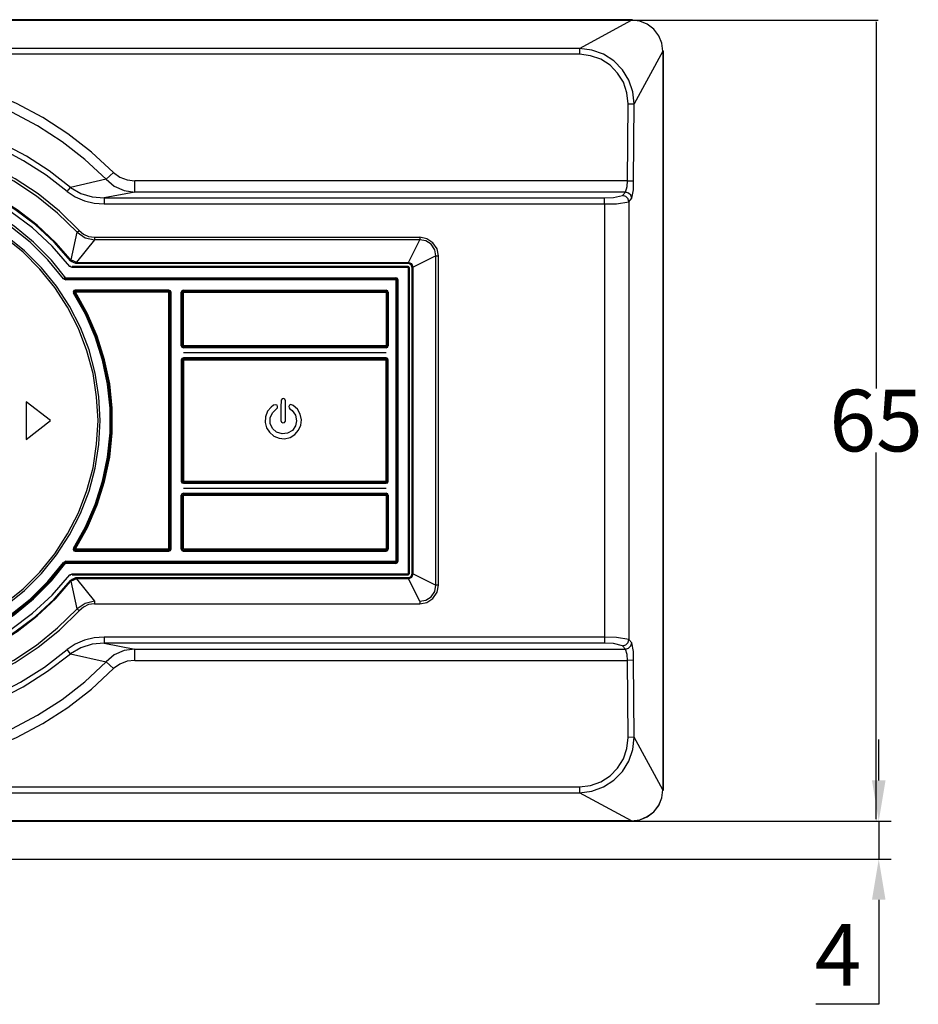
# Model space of a CAD drawing. Extents: x 3139 to 3462, y -340 to 131.
# Drawn here: x 3379 to 3452, y -340 to -260 of the extents above; entities that cross this region are included whole.
import ezdxf

# ---------------------------------------------------------------- set-up
doc = ezdxf.new("R2010")
doc.units = 0
doc.header["$MEASUREMENT"] = 0
doc.header["$PDMODE"] = 2
doc.header["$PDSIZE"] = -0.01
doc.layers.get('0').update_dxf_attribs({"linetype": 'CONTINUOUS'})
doc.layers.get('Defpoints').update_dxf_attribs({"linetype": 'CONTINUOUS'})
doc.styles.get("Standard").update_dxf_attribs({"font": 'romans.shx', "bigfont": 'bigfont.shx'})
doc.dimstyles.new('ISO-25', dxfattribs={"dimtxt": 2.5, "dimasz": 2.5, "dimexe": 1.25, "dimexo": 0.625, "dimtad": 1, "dimtxsty": 'Standard', "dimcen": 2.5, "dimadec": 0, "dimazin": 0, "dimtfac": 1, "dimtmove": 0, "dimatfit": 3, "dimfxl": 0, "dimarcsym": 0})
doc.dimstyles.get("Standard").update_dxf_attribs({"dimtxt": 0.18, "dimasz": 0.18, "dimexe": 0.18, "dimexo": 0.0625, "dimgap": 0.09, "dimtad": 0, "dimtih": 1, "dimtoh": 1, "dimdec": 4, "dimzin": 0, "dimdsep": 46, "dimtxsty": 'Standard', "dimcen": 0.09, "dimadec": 0, "dimazin": 0, "dimtfac": 1, "dimtdec": 4, "dimtofl": 0, "dimtmove": 0, "dimatfit": 3, "dimfxl": 0, "dimtolj": 1, "dimtzin": 0, "dimarcsym": 0})

# ---------------------------------------------------------------- blocks, each defined once
blk = doc.blocks.new('*D111')
at = {"color": 0, "lineweight": -2, "transparency": 16777216}
for p, q in [((3426.498, -260.201), (3448.326, -260.201)), ((3448.146, -260.381), (3448.146, -290.095)), ((3448.146, -324.989), (3448.146, -295.275)), ((3428.396, -325.169), (3448.326, -325.169))]:
    blk.add_line(p, q, dxfattribs=at)
at = {"color": 0, "transparency": 16777216}
for points in [[(3448.116, -260.381), (3448.176, -260.381), (3448.146, -260.201)], [(3448.116, -324.989), (3448.176, -324.989), (3448.146, -325.169)]]:
    blk.add_solid(points, dxfattribs=at)
at = {"layer": 'Defpoints', "color": 0, "transparency": 16777216}
for p in [(3426.435, -260.201), (3448.146, -260.201), (3428.334, -325.169)]:
    blk.add_point(p, dxfattribs=at)
at = {"color": 0, "transparency": 16777216, "insert": (3448.146, -292.685), "char_height": 0.18, "attachment_point": 5}
blk.add_mtext('\\A1;{\\H27.778x;65}', dxfattribs=at)
blk = doc.blocks.new('*D109')
at = {"color": 0, "lineweight": -2, "transparency": 16777216}
for p, q in [((3448.364, -321.867), (3448.364, -318.565)), ((3429.396, -325.169), (3449.364, -325.169)), ((3448.364, -325.169), (3448.364, -328.251)), ((3368.479, -328.251), (3449.364, -328.251)), ((3448.364, -331.553), (3448.364, -340.033)), ((3448.364, -340.033), (3443.269, -340.033))]:
    blk.add_line(p, q, dxfattribs=at)
at = {"color": 0, "transparency": 16777216}
for points in [[(3447.814, -321.867), (3448.914, -321.867), (3448.364, -325.169)], [(3447.814, -331.553), (3448.914, -331.553), (3448.364, -328.251)]]:
    blk.add_solid(points, dxfattribs=at)
at = {"layer": 'Defpoints', "color": 0, "transparency": 16777216}
for p in [(3428.396, -325.169), (3367.479, -328.251), (3448.364, -328.251)]:
    blk.add_point(p, dxfattribs=at)
at = {"color": 0, "transparency": 16777216, "insert": (3445.054, -336.008), "char_height": 3.5, "attachment_point": 5}
blk.add_mtext('{\\H1.4286x;4}', dxfattribs=at)

msp = doc.modelspace()

# ---------------------------------------------------------------- linework, layer by layer
for points in [[(3428.39908, -260.16814), (3143.33126, -260.16814)], [(3143.39641, -260.2009), (3428.33393, -260.2009)], [(3426.43544, -260.2009), (3344.49648, -260.2009)], [(3424.11534, -262.50445), (3428.33393, -260.2009)], [(3426.43544, -260.2009), (3428.33393, -260.2009)], [(3430.86501, -262.73129), (3430.7678, -262.08249), (3430.52406, -261.46644), (3430.11865, -260.94726), (3429.59947, -260.5415), (3428.98307, -260.29846), (3428.33393, -260.2009)], [(3430.86501, -262.73129), (3430.78434, -262.08249), (3430.52406, -261.46644), (3430.11865, -260.94726), (3429.59947, -260.5415), (3428.98307, -260.29846), (3428.33393, -260.2009)], [(3428.39908, -260.2009), (3428.39908, -260.16814)], [(3424.11534, -262.50445), (3147.615, -262.50445)], [(3428.52871, -266.9978), (3428.43149, -266.00805), (3428.10674, -265.0676), (3427.58756, -264.22367), (3426.88981, -263.51006), (3426.04623, -262.95847), (3425.10474, -262.63442), (3424.11534, -262.50445)], [(3424.11534, -262.50445), (3424.11534, -262.97468)], [(3430.86501, -262.73129), (3428.52871, -266.9978)], [(3430.86501, -262.68268), (3430.89776, -262.68268)], [(3430.86501, -262.73129), (3430.86501, -322.6384)], [(3430.86501, -262.73129), (3430.86501, -263.38044)], [(3430.89776, -262.68268), (3430.89776, -322.68666)], [(3424.11534, -262.97468), (3147.615, -262.97468)], [(3428.04193, -266.9816), (3427.94437, -266.08941), (3427.66892, -265.24583), (3427.19801, -264.49946), (3426.58127, -263.86687), (3425.83525, -263.38044), (3424.99132, -263.0881), (3424.11534, -262.97468)], [(3386.32557, -272.56191), (3384.54085, -270.9075), (3382.62651, -269.41477), (3380.5984, -268.10062), (3378.45653, -266.96505), (3376.21709, -266.0246), (3373.89699, -265.29444), (3371.52828, -264.7594), (3369.12647, -264.43465), (3366.70915, -264.32123)], [(3385.72538, -273.11315), (3384.00581, -271.50735), (3382.15559, -270.06358), (3380.17644, -268.78183), (3378.09937, -267.67935), (3375.92544, -266.77062), (3373.68601, -266.057), (3371.38211, -265.53782), (3369.06166, -265.22962), (3366.70915, -265.11586)], [(3427.99298, -273.22692), (3428.04193, -266.9816)], [(3428.04193, -266.9816), (3428.52871, -266.9978)], [(3428.4963, -273.24312), (3428.52871, -266.9978)], [(3382.83714, -273.7785), (3381.10103, -272.43194), (3379.26804, -271.23156), (3377.32061, -270.20975), (3375.3087, -269.36617), (3373.21544, -268.70116), (3371.07391, -268.21439), (3368.89928, -267.92274), (3366.70915, -267.82518)], [(3382.5617, -274.1029), (3380.85799, -272.77255), (3379.04086, -271.60457), (3377.14237, -270.5993), (3375.14633, -269.75538), (3373.10167, -269.10658), (3370.99255, -268.63635), (3368.86688, -268.34401), (3366.70915, -268.24679)], [(3383.53524, -277.2659), (3381.94495, -275.6925), (3380.22504, -274.29768), (3378.35931, -273.06489), (3376.39567, -272.02653), (3374.35136, -271.18295), (3372.20948, -270.53415), (3370.0352, -270.09598), (3367.81232, -269.88535), (3365.58978, -269.88535), (3363.38275, -270.09598), (3361.19261, -270.53415), (3359.06694, -271.18295), (3357.00608, -272.02653), (3355.04278, -273.06489), (3353.19325, -274.29768), (3351.473, -275.6925), (3349.88305, -277.2659)], [(3383.37253, -277.41207), (3381.79913, -275.87108), (3380.09542, -274.47626), (3378.26175, -273.25932), (3376.315, -272.22096), (3374.27034, -271.39393), (3372.16087, -270.74513), (3370.0028, -270.32317), (3367.81232, -270.11253), (3365.60563, -270.11253), (3363.41515, -270.32317), (3361.25742, -270.74513), (3359.14795, -271.37773), (3357.10364, -272.22096), (3355.15655, -273.25932), (3353.32322, -274.47626), (3351.61951, -275.85487), (3350.04543, -277.41207)], [(3383.01606, -279.81284), (3381.65296, -278.25565), (3380.14403, -276.84462), (3378.50513, -275.57908), (3376.73627, -274.49211), (3374.87088, -273.58407), (3372.93999, -272.85391), (3370.92774, -272.33473), (3368.88343, -272.00998), (3366.80671, -271.89691), (3364.74585, -271.99412), (3362.68499, -272.30232), (3360.67343, -272.78909), (3358.72599, -273.50271), (3356.86026, -274.37869), (3355.09174, -275.46566), (3353.42044, -276.69845), (3351.89496, -278.10982), (3350.5322, -279.65081)], [(3382.86989, -279.74803), (3381.50713, -278.20704), (3379.99786, -276.79567), (3378.34276, -275.56288), (3376.59045, -274.49211), (3374.74057, -273.59992), (3372.79382, -272.88631), (3370.79777, -272.38334), (3368.77001, -272.07514), (3366.70915, -271.97758), (3364.64863, -272.07514), (3362.62018, -272.38334), (3360.62448, -272.88631), (3358.67738, -273.59992), (3356.82785, -274.49211), (3355.07519, -275.56288), (3353.42044, -276.79567), (3351.91151, -278.19083), (3350.5484, -279.73217)], [(3382.78888, -280.18585), (3381.36062, -278.53144), (3379.75447, -277.0556), (3378.01836, -275.74145), (3376.13608, -274.63828), (3374.15692, -273.72989), (3372.09606, -273.04868), (3369.95385, -272.57811), (3367.79611, -272.35093), (3365.62218, -272.35093), (3363.44756, -272.57811), (3361.32189, -273.04868), (3359.26172, -273.72989), (3357.26602, -274.63828), (3355.39994, -275.74145), (3353.64762, -277.0556), (3352.05733, -278.53144), (3350.62976, -280.18585)], [(3385.72538, -273.11315), (3382.83714, -273.7785)], [(3386.32557, -272.56191), (3385.72538, -273.11315)], [(3385.72538, -273.11315), (3386.39107, -273.68128), (3387.2019, -274.02189), (3388.06169, -274.15151)], [(3386.32557, -272.56191), (3386.82889, -272.93526), (3387.42909, -273.1621), (3388.06169, -273.22692)], [(3382.5617, -281.27316), (3381.29581, -279.66701), (3379.85169, -278.22324), (3378.27795, -276.92564), (3376.55804, -275.80626), (3374.74057, -274.86547), (3372.84243, -274.13531), (3370.87913, -273.58407), (3368.85102, -273.25932), (3366.82257, -273.14556), (3364.77826, -273.24312), (3362.75015, -273.55166), (3360.77065, -274.05429), (3358.87216, -274.78445), (3357.03883, -275.6925), (3355.31892, -276.79567), (3353.72863, -278.07741), (3352.26831, -279.50464), (3350.97036, -281.09458)], [(3382.28556, -281.1756), (3381.00381, -279.63461), (3379.57624, -278.20704), (3378.00216, -276.95804), (3376.315, -275.87108), (3374.52993, -274.96303), (3372.64765, -274.24873), (3370.70055, -273.72989), (3368.72105, -273.42135), (3366.70915, -273.32413), (3364.6969, -273.42135), (3362.71774, -273.72989), (3360.77065, -274.24873), (3358.88836, -274.96303), (3357.10364, -275.87108), (3355.39994, -276.95804), (3353.8424, -278.20704), (3352.39828, -279.6184), (3351.13239, -281.1756)], [(3382.5617, -274.1029), (3382.83714, -273.7785)], [(3382.83714, -273.7785), (3383.68107, -274.26527), (3384.60601, -274.54107), (3385.56301, -274.62208)], [(3427.99298, -273.22692), (3388.06169, -273.22692)], [(3388.06169, -274.15151), (3388.06169, -273.22692)], [(3427.84715, -274.15151), (3427.97712, -273.69749), (3427.99298, -273.22692)], [(3427.99298, -273.22692), (3428.4963, -273.24312)], [(3428.35013, -274.65449), (3428.47975, -273.95708), (3428.4963, -273.24312)], [(3382.5617, -274.1029), (3383.2267, -274.54107), (3383.97306, -274.86547), (3384.75218, -275.0599), (3385.56301, -275.10851)], [(3388.06169, -274.15151), (3385.56301, -274.62208)], [(3385.56301, -274.62208), (3426.1269, -274.62208)], [(3385.56301, -274.62208), (3385.56301, -275.10851)], [(3427.84715, -274.15151), (3388.06169, -274.15151)], [(3426.1269, -274.62208), (3426.87361, -274.58967), (3427.60342, -274.4273)], [(3426.1269, -275.10851), (3426.1269, -274.62208)], [(3427.60342, -274.4273), (3427.84715, -274.15151)], [(3428.10674, -274.92993), (3428.04193, -274.68689), (3427.8637, -274.50866), (3427.60342, -274.4273)], [(3428.35013, -274.65449), (3428.26912, -274.4111), (3428.09054, -274.23287), (3427.84715, -274.15151)], [(3428.10674, -274.92993), (3428.35013, -274.65449)], [(3385.56301, -275.10851), (3426.1269, -275.10851)], [(3426.1269, -275.10851), (3427.11699, -275.09231), (3428.10674, -274.92993)], [(3426.1269, -275.10851), (3426.1269, -310.26153)], [(3428.10674, -274.92993), (3428.10674, -310.43941)], [(3385.07623, -292.67683), (3384.96281, -290.76249), (3384.67082, -288.86469), (3384.16784, -287.0155), (3383.48629, -285.21492), (3382.60996, -283.49536), (3381.57195, -281.88956), (3380.35501, -280.39683), (3378.99191, -279.03441), (3377.49884, -277.81782)], [(3385.25515, -292.67683), (3385.14173, -290.74663), (3384.84905, -288.83228), (3384.34642, -286.95069), (3383.64866, -285.13391), (3382.75647, -283.414), (3381.70157, -281.79234), (3380.48498, -280.28341), (3379.10567, -278.90479), (3377.6126, -277.68786)], [(3382.8861, -279.65081), (3383.37253, -277.41207)], [(3383.37253, -277.41207), (3383.53524, -277.2659)], [(3383.37253, -277.41207), (3384.02167, -277.85023), (3384.78458, -278.02846)], [(3383.53524, -277.2659), (3383.89239, -277.55824), (3384.31367, -277.75267), (3384.78458, -277.81782)], [(3384.78458, -277.81782), (3384.78458, -278.02846)], [(3384.78458, -277.81782), (3411.16688, -277.81782)], [(3412.6765, -279.32606), (3412.56274, -278.74242), (3412.22214, -278.25565), (3411.73502, -277.93124), (3411.15103, -277.81782)], [(3411.15103, -277.81782), (3411.15103, -278.02846)], [(3384.78458, -278.02846), (3383.32426, -279.84524)], [(3411.15103, -278.02846), (3384.78458, -278.02846)], [(3410.24229, -279.86179), (3411.15103, -278.02846)], [(3412.44932, -279.32606), (3412.36796, -278.82343), (3412.09217, -278.38561), (3411.65435, -278.10982), (3411.15103, -278.02846)], [(3412.44932, -279.32606), (3410.63185, -280.251)], [(3412.44932, -279.32606), (3412.6765, -279.32606)], [(3412.44932, -306.0276), (3412.44932, -279.32606)], [(3412.6765, -306.0276), (3412.6765, -279.32606)], [(3382.85369, -280.12138), (3382.78888, -280.18585)], [(3382.96711, -280.26721), (3382.78888, -280.18585)], [(3382.86989, -279.74803), (3382.8861, -279.65081)], [(3382.86989, -279.74803), (3383.25911, -279.9266)], [(3382.8861, -279.65081), (3383.32426, -279.84524)], [(3382.96711, -280.26721), (3382.96711, -280.18585)], [(3410.21023, -280.18585), (3382.96711, -280.18585)], [(3410.3071, -280.26721), (3382.96711, -280.26721)], [(3383.32426, -279.86179), (3383.25911, -279.9266)], [(3383.25911, -279.9266), (3410.21023, -279.9266)], [(3383.32426, -279.84524), (3383.32426, -279.86179)], [(3383.32426, -279.86179), (3410.24229, -279.86179)], [(3410.21023, -279.9266), (3410.24229, -279.86179)], [(3410.55083, -280.28341), (3410.45327, -280.04037), (3410.21023, -279.9266)], [(3410.21023, -280.26721), (3410.21023, -280.18585)], [(3410.21023, -280.18585), (3410.22609, -280.18585)], [(3410.3071, -280.26721), (3410.21023, -280.26721)], [(3410.21023, -280.26721), (3410.21023, -305.103)], [(3410.3071, -280.26721), (3410.2747, -280.2024), (3410.22609, -280.18585)], [(3410.63185, -280.251), (3410.50188, -279.97487), (3410.24229, -279.86179)], [(3410.3071, -280.26721), (3410.3071, -305.103)], [(3410.55083, -280.28341), (3410.63185, -280.251)], [(3410.55083, -305.08645), (3410.55083, -280.28341)], [(3410.63185, -305.11921), (3410.63185, -280.251)], [(3382.44793, -281.09458), (3382.35037, -281.12699)], [(3382.46413, -281.1756), (3382.44793, -281.09458)], [(3382.44793, -281.09458), (3409.22013, -281.09458)], [(3409.39871, -281.27316), (3409.3339, -281.14285), (3409.22013, -281.09458)], [(3382.35037, -281.12699), (3382.28556, -281.1756)], [(3382.28556, -281.1756), (3382.46413, -281.27316)], [(3382.35037, -281.12699), (3382.36692, -281.14285)], [(3382.36692, -281.14285), (3382.38278, -281.15939)], [(3382.38278, -281.15939), (3382.39932, -281.15939)], [(3382.39932, -281.15939), (3382.46413, -281.1756)], [(3382.46413, -281.27316), (3382.46413, -281.1756)], [(3382.46413, -281.1756), (3409.22013, -281.1756)], [(3409.22013, -281.27316), (3382.46413, -281.27316)], [(3409.22013, -281.1756), (3409.30149, -281.27316)], [(3409.22013, -281.27316), (3409.22013, -281.1756)], [(3409.22013, -281.27316), (3409.22013, -304.09705)], [(3409.30149, -281.27316), (3409.22013, -281.27316)], [(3409.39871, -281.27316), (3409.30149, -281.27316)], [(3409.30149, -304.09705), (3409.30149, -281.27316)], [(3409.39871, -304.09705), (3409.39871, -281.27316)], [(3383.21084, -282.10019), (3383.11328, -282.1326), (3383.04847, -282.23016), (3383.08087, -282.34358)], [(3383.14569, -282.29497), (3383.08087, -282.34358)], [(3383.08087, -303.02629), (3384.05408, -301.30672), (3384.83319, -299.48994), (3385.43338, -297.5918), (3385.83914, -295.64539), (3386.05012, -293.68244), (3386.05012, -291.68708), (3385.83914, -289.72447), (3385.43338, -287.77772), (3384.83319, -285.87993), (3384.05408, -284.0628), (3383.08087, -282.34358)], [(3383.16189, -282.19775), (3383.14569, -282.21361)], [(3383.14569, -282.21361), (3383.14569, -282.24602)], [(3383.14569, -282.24602), (3383.14569, -282.26256)], [(3383.14569, -282.29497), (3383.24325, -282.26256)], [(3383.14569, -282.26256), (3383.14569, -282.27842)], [(3383.14569, -282.27842), (3383.14569, -282.29497)], [(3383.14569, -303.07489), (3384.13544, -301.33913), (3384.93041, -299.5058), (3385.5306, -297.60834), (3385.93671, -295.66159), (3386.13079, -293.68244), (3386.13079, -291.68708), (3385.93671, -289.70827), (3385.5306, -287.76187), (3384.93041, -285.84752), (3384.13544, -284.03074), (3383.14569, -282.29497)], [(3383.17809, -282.18155), (3383.16189, -282.19775)], [(3383.19429, -282.18155), (3383.17809, -282.18155)], [(3383.21084, -282.18155), (3383.19429, -282.18155)], [(3390.82064, -282.10019), (3383.21084, -282.10019)], [(3383.21084, -282.10019), (3383.21084, -282.18155)], [(3390.82064, -282.18155), (3383.21084, -282.18155)], [(3383.24325, -282.26256), (3383.21084, -282.18155)], [(3390.82064, -282.26256), (3383.24325, -282.26256)], [(3383.24325, -303.0911), (3384.21645, -301.35567), (3385.01177, -299.52234), (3385.61196, -297.62455), (3386.01737, -295.66159), (3386.2287, -293.68244), (3386.2287, -291.68708), (3386.01737, -289.69207), (3385.61196, -287.74532), (3385.01177, -285.84752), (3384.21645, -284.01454), (3383.24325, -282.26256)], [(3390.99888, -282.26256), (3390.94992, -282.1488), (3390.82064, -282.10019)], [(3390.82064, -282.18155), (3390.82064, -282.10019)], [(3390.82064, -282.18155), (3390.82064, -282.26256)], [(3390.91752, -282.26256), (3390.88546, -282.21361), (3390.82064, -282.18155)], [(3390.82064, -303.0911), (3390.82064, -282.26256)], [(3390.82064, -282.26256), (3390.91752, -282.26256)], [(3390.91752, -303.0911), (3390.91752, -282.26256)], [(3390.99888, -282.26256), (3390.91752, -282.26256)], [(3390.99888, -303.0911), (3390.99888, -282.26256)], [(3391.98863, -282.10019), (3391.87521, -282.1488), (3391.82625, -282.26256)], [(3391.82625, -286.60974), (3391.82625, -282.26256)], [(3391.98863, -282.18155), (3391.94002, -282.19775), (3391.90761, -282.26256)], [(3391.90761, -286.60974), (3391.90761, -282.26256)], [(3391.98863, -282.10019), (3408.42516, -282.10019)], [(3391.98863, -282.18155), (3408.44102, -282.18155)], [(3392.00483, -286.60974), (3392.00483, -282.26256)], [(3392.00483, -282.26256), (3408.42516, -282.26256)], [(3408.60339, -282.26256), (3408.55479, -282.1488), (3408.42516, -282.10019)], [(3408.42516, -282.26256), (3408.42516, -286.60974)], [(3408.52238, -282.26256), (3408.48997, -282.19775), (3408.44102, -282.18155)], [(3408.52238, -282.26256), (3408.52238, -286.60974)], [(3408.60339, -282.26256), (3408.60339, -286.60974)], [(3391.82625, -286.60974), (3391.87521, -286.73971), (3392.00483, -286.78832)], [(3391.90761, -286.60974), (3391.82625, -286.60974)], [(3391.90761, -286.60974), (3392.00483, -286.60974)], [(3391.90761, -286.62629), (3391.90761, -286.60974)], [(3391.90761, -286.62629), (3391.94002, -286.67455), (3392.00483, -286.7073)], [(3392.00483, -286.60974), (3392.00483, -286.7073)], [(3408.42516, -286.60974), (3392.00483, -286.60974)], [(3408.42516, -286.7073), (3392.00483, -286.7073)], [(3392.00483, -286.78832), (3392.00483, -286.7073)], [(3408.42516, -286.7073), (3408.42516, -286.60974)], [(3408.42516, -286.60974), (3408.52238, -286.60974)], [(3408.42516, -286.78832), (3408.55479, -286.73971), (3408.60339, -286.60974)], [(3408.42516, -286.7073), (3408.48997, -286.67455), (3408.52238, -286.62629)], [(3408.42516, -286.7073), (3408.42516, -286.78832)], [(3408.60339, -286.60974), (3408.52238, -286.60974)], [(3408.52238, -286.60974), (3408.52238, -286.62629)], [(3408.42516, -286.78832), (3392.00483, -286.78832)], [(3408.42516, -287.19373), (3392.00483, -287.19373)], [(3392.00483, -287.59949), (3391.87521, -287.6481), (3391.82625, -287.77772)], [(3391.82625, -287.77772), (3391.82625, -297.5918)], [(3391.90761, -287.77772), (3391.82625, -287.77772)], [(3392.00483, -287.68051), (3391.94002, -287.71291), (3391.90761, -287.76187)], [(3391.90761, -287.76187), (3391.90761, -287.77772)], [(3391.90761, -287.77772), (3392.00483, -287.77772)], [(3391.90761, -287.77772), (3391.90761, -297.5918)], [(3408.42516, -287.59949), (3392.00483, -287.59949)], [(3392.00483, -287.59949), (3392.00483, -287.68051)], [(3392.00483, -287.77772), (3392.00483, -287.68051)], [(3408.42516, -287.68051), (3392.00483, -287.68051)], [(3408.42516, -287.77772), (3392.00483, -287.77772)], [(3392.00483, -287.77772), (3392.00483, -297.5918)], [(3408.60339, -287.77772), (3408.55479, -287.6481), (3408.42516, -287.59949)], [(3408.42516, -287.68051), (3408.42516, -287.59949)], [(3408.42516, -287.68051), (3408.42516, -287.77772)], [(3408.52238, -287.76187), (3408.48997, -287.71291), (3408.42516, -287.68051)], [(3408.42516, -287.77772), (3408.52238, -287.77772)], [(3408.42516, -297.5918), (3408.42516, -287.77772)], [(3408.52238, -287.77772), (3408.52238, -287.76187)], [(3408.52238, -297.5918), (3408.52238, -287.77772)], [(3408.60339, -287.77772), (3408.52238, -287.77772)], [(3408.60339, -297.5918), (3408.60339, -287.77772)], [(3381.231, -292.67683), (3379.23564, -291.15204)], [(3379.23564, -291.15204), (3379.23564, -294.21817)], [(3399.54982, -291.73603), (3399.61429, -291.65467), (3399.63083, -291.54126), (3399.59843, -291.44404), (3399.50087, -291.39543), (3399.29023, -291.44404), (3399.11165, -291.58986), (3398.81931, -291.93047), (3398.65729, -292.38484), (3398.62488, -292.8392), (3398.73864, -293.26117), (3398.96583, -293.63417), (3399.32263, -293.94237), (3399.7608, -294.1206), (3400.19862, -294.15335), (3400.63679, -294.05579), (3401.026, -293.81241), (3401.33454, -293.4556), (3401.51277, -293.05018), (3401.56172, -292.61202), (3401.46451, -292.158), (3401.23732, -291.75224), (3400.89672, -291.46024), (3400.70194, -291.37888), (3400.58818, -291.44404), (3400.53957, -291.54126), (3400.55577, -291.65467), (3400.62058, -291.73603), (3400.79916, -291.86566), (3401.07495, -292.23901), (3401.17217, -292.69303), (3401.09081, -293.115), (3400.83156, -293.488), (3400.4258, -293.71484), (3399.98798, -293.7638), (3399.54982, -293.63417), (3399.20887, -293.32563), (3399.03064, -292.92022), (3399.03064, -292.46585), (3399.20887, -292.04423), (3399.54982, -291.73603), (3399.54982, -291.73603)], [(3399.89042, -292.67683), (3399.93903, -292.8068), (3400.06865, -292.87161), (3400.19862, -292.8392), (3400.27998, -292.72544), (3400.27998, -292.19006), (3400.27998, -291.08723), (3400.23103, -290.95761), (3400.11761, -290.89245), (3399.98798, -290.9252), (3399.90697, -291.03828), (3399.89042, -291.58986), (3399.89042, -292.67683), (3399.89042, -292.67683)], [(3377.49884, -307.53601), (3378.99191, -306.33579), (3380.35501, -304.97269), (3381.57195, -303.48031), (3382.60996, -301.87485), (3383.48629, -300.15529), (3384.16784, -298.35436), (3384.67082, -296.50517), (3384.96281, -294.60703), (3385.07623, -292.67683), (3385.07623, -292.67683)], [(3377.6126, -307.68149), (3379.10567, -306.46542), (3380.48498, -305.08645), (3381.70157, -303.57787), (3382.75647, -301.95587), (3383.64866, -300.2201), (3384.34642, -298.41917), (3384.84905, -296.53758), (3385.14173, -294.62358), (3385.25515, -292.67683), (3385.25515, -292.67683)], [(3379.23564, -294.21817), (3381.231, -292.67683)], [(3391.82625, -297.5918), (3391.87521, -297.72142), (3392.00483, -297.77037)], [(3391.82625, -297.5918), (3391.90761, -297.5918)], [(3392.00483, -297.5918), (3391.90761, -297.5918)], [(3391.90761, -297.5918), (3391.94002, -297.65661), (3392.00483, -297.6897)], [(3392.00483, -297.6897), (3392.00483, -297.5918)], [(3392.00483, -297.5918), (3408.42516, -297.5918)], [(3392.00483, -297.6897), (3408.42516, -297.6897)], [(3392.00483, -297.6897), (3392.00483, -297.77037)], [(3392.00483, -297.77037), (3408.42516, -297.77037)], [(3408.52238, -297.5918), (3408.42516, -297.5918)], [(3408.42516, -297.5918), (3408.42516, -297.6897)], [(3408.42516, -297.6897), (3408.48997, -297.65661), (3408.52238, -297.5918)], [(3408.42516, -297.77037), (3408.55479, -297.72142), (3408.60339, -297.5918)], [(3408.42516, -297.77037), (3408.42516, -297.6897)], [(3408.52238, -297.5918), (3408.60339, -297.5918)], [(3392.00483, -298.5812), (3391.87521, -298.63015), (3391.82625, -298.74392)], [(3392.00483, -298.66325), (3391.94002, -298.69497), (3391.90761, -298.74392)], [(3392.00483, -298.17579), (3408.42516, -298.17579)], [(3392.00483, -298.5812), (3408.42516, -298.5812)], [(3392.00483, -298.66325), (3392.00483, -298.5812)], [(3392.00483, -298.66325), (3392.00483, -298.74392)], [(3392.00483, -298.66325), (3408.42516, -298.66325)], [(3408.60339, -298.74392), (3408.55479, -298.63015), (3408.42516, -298.5812)], [(3408.42516, -298.5812), (3408.42516, -298.66325)], [(3408.42516, -298.74392), (3408.42516, -298.66325)], [(3408.52238, -298.74392), (3408.48997, -298.69497), (3408.42516, -298.66325)], [(3391.82625, -303.10764), (3391.82625, -298.74392)], [(3391.82625, -298.74392), (3391.90761, -298.74392)], [(3392.00483, -298.74392), (3391.90761, -298.74392)], [(3391.90761, -303.10764), (3391.90761, -298.74392)], [(3392.00483, -303.0911), (3392.00483, -298.74392)], [(3392.00483, -298.74392), (3408.42516, -298.74392)], [(3408.52238, -298.74392), (3408.42516, -298.74392)], [(3408.42516, -298.74392), (3408.42516, -303.0911)], [(3408.52238, -298.74392), (3408.52238, -303.10764)], [(3408.52238, -298.74392), (3408.60339, -298.74392)], [(3408.60339, -298.74392), (3408.60339, -303.10764)], [(3383.08087, -303.02629), (3383.04847, -303.13936), (3383.11328, -303.23727), (3383.21084, -303.26967)], [(3383.08087, -303.02629), (3383.14569, -303.07489)], [(3383.24325, -303.0911), (3383.14569, -303.07489)], [(3383.14569, -303.07489), (3383.14569, -303.0911)], [(3383.14569, -303.0911), (3383.14569, -303.10764)], [(3383.14569, -303.10764), (3383.14569, -303.1235)], [(3383.14569, -303.1235), (3383.14569, -303.13936)], [(3383.14569, -303.13936), (3383.14569, -303.1566)], [(3383.14569, -303.1566), (3383.16189, -303.17246)], [(3383.16189, -303.17246), (3383.17809, -303.17246)], [(3383.17809, -303.17246), (3383.19429, -303.18831)], [(3383.19429, -303.18831), (3383.21084, -303.18831)], [(3383.21084, -303.18831), (3383.24325, -303.0911)], [(3383.21084, -303.18831), (3390.82064, -303.18831)], [(3383.21084, -303.18831), (3383.21084, -303.26967)], [(3383.21084, -303.26967), (3390.82064, -303.26967)], [(3383.24325, -303.0911), (3390.82064, -303.0911)], [(3390.82064, -303.26967), (3390.94992, -303.22141), (3390.99888, -303.0911)], [(3390.91752, -303.0911), (3390.82064, -303.0911)], [(3390.82064, -303.0911), (3390.82064, -303.18831)], [(3390.82064, -303.18831), (3390.88546, -303.1566), (3390.91752, -303.0911)], [(3390.82064, -303.26967), (3390.82064, -303.18831)], [(3390.91752, -303.0911), (3390.99888, -303.0911)], [(3391.82625, -303.10764), (3391.87521, -303.22141), (3391.98863, -303.26967)], [(3391.90761, -303.10764), (3391.94002, -303.1566), (3391.98863, -303.18831)], [(3391.98863, -303.18831), (3408.44102, -303.18831)], [(3391.98863, -303.26967), (3408.42516, -303.26967)], [(3392.00483, -303.0911), (3408.42516, -303.0911)], [(3408.42516, -303.26967), (3408.55479, -303.22141), (3408.60339, -303.10764)], [(3408.44102, -303.18831), (3408.48997, -303.1566), (3408.52238, -303.10764)], [(3350.97036, -304.27563), (3352.26831, -305.84902), (3353.72863, -307.29262), (3355.31892, -308.57437), (3357.03883, -309.67754), (3358.87216, -310.58558), (3360.77065, -311.2992), (3362.75015, -311.81838), (3364.77826, -312.12657), (3366.82257, -312.22379), (3368.85102, -312.11072), (3370.87913, -311.78597), (3372.84243, -311.23438), (3374.74057, -310.50422), (3376.55804, -309.56377), (3378.27795, -308.44474), (3379.85169, -307.14662), (3381.29581, -305.68665), (3382.5617, -304.09705)], [(3351.05172, -304.24322), (3352.34933, -305.81662), (3353.79344, -307.22729), (3355.38373, -308.50887), (3357.0871, -309.59618), (3358.90457, -310.50422), (3360.80305, -311.21853), (3362.76601, -311.73702), (3364.7624, -312.0459), (3366.79016, -312.14312), (3368.81827, -312.02936), (3370.83018, -311.70461), (3372.77762, -311.16957), (3374.6761, -310.43941), (3376.47668, -309.49896), (3378.18039, -308.39579), (3379.75447, -307.11387), (3381.18239, -305.67045), (3382.46413, -304.09705)], [(3351.13239, -304.19461), (3352.39828, -305.7518), (3353.8424, -307.16283), (3355.39994, -308.41234), (3357.10364, -309.49896), (3358.88836, -310.40701), (3360.77065, -311.12131), (3362.71774, -311.64049), (3364.6969, -311.948), (3366.70915, -312.0459), (3368.72105, -311.948), (3370.70055, -311.64049), (3372.64765, -311.12131), (3374.52993, -310.40701), (3376.315, -309.49896), (3378.00216, -308.41234), (3379.57624, -307.16283), (3381.00381, -305.73526), (3382.28556, -304.19461)], [(3382.46413, -304.09705), (3382.28556, -304.19461)], [(3382.28556, -304.19461), (3382.35037, -304.24322)], [(3382.36692, -304.22667), (3382.35037, -304.24322)], [(3382.35037, -304.24322), (3382.44793, -304.27563)], [(3382.38278, -304.21081), (3382.36692, -304.22667)], [(3382.39932, -304.21081), (3382.38278, -304.21081)], [(3382.46413, -304.19461), (3382.39932, -304.21081)], [(3382.44793, -304.27563), (3382.46413, -304.19461)], [(3409.22013, -304.27563), (3382.44793, -304.27563)], [(3382.46413, -304.19461), (3382.46413, -304.09705)], [(3382.46413, -304.09705), (3409.39871, -304.09705)], [(3409.22013, -304.19461), (3382.46413, -304.19461)], [(3409.30149, -304.09705), (3409.22013, -304.19461)], [(3409.22013, -304.27563), (3409.3339, -304.22667), (3409.39871, -304.09705)], [(3409.22013, -304.09705), (3409.30149, -304.09705)], [(3409.22013, -304.19461), (3409.22013, -304.09705)], [(3409.22013, -304.27563), (3409.22013, -304.19461)], [(3409.30149, -304.09705), (3409.39871, -304.09705)], [(3350.5322, -305.71905), (3351.89496, -307.26022), (3353.42044, -308.67089), (3355.09174, -309.90438), (3356.86026, -310.97445), (3358.72599, -311.86733), (3360.67343, -312.56508), (3362.68499, -313.06771), (3364.74585, -313.37591), (3366.80671, -313.45727), (3368.88343, -313.34351), (3370.92774, -313.03531), (3372.93999, -312.51613), (3374.87088, -311.78597), (3376.73627, -310.87792), (3378.50513, -309.79061), (3380.14403, -308.52541), (3381.65296, -307.11387), (3383.01606, -305.55668)], [(3350.5484, -305.62184), (3351.91151, -307.16283), (3353.42044, -308.57437), (3355.05933, -309.80716), (3356.82785, -310.87792), (3358.67738, -311.76942), (3360.60828, -312.46718), (3362.62018, -312.98636), (3364.64863, -313.29455), (3366.70915, -313.39177), (3368.77001, -313.29455), (3370.79777, -312.98636), (3372.79382, -312.46718), (3374.72471, -311.76942), (3376.59045, -310.87792), (3378.34276, -309.80716), (3379.99786, -308.57437), (3381.50713, -307.16283), (3382.86989, -305.62184)], [(3350.62976, -305.18402), (3352.05733, -306.83843), (3353.64762, -308.31443), (3355.39994, -309.62858), (3357.26602, -310.73175), (3359.26172, -311.64049), (3361.32189, -312.3217), (3363.44756, -312.79192), (3365.62218, -313.01876), (3367.79611, -313.01876), (3369.95385, -312.79192), (3372.09606, -312.3217), (3374.15692, -311.64049), (3376.13608, -310.73175), (3378.01836, -309.62858), (3379.75447, -308.31443), (3381.36062, -306.83843), (3382.78888, -305.18402)], [(3382.78888, -305.18402), (3382.96711, -305.103)], [(3382.78888, -305.18402), (3382.85369, -305.24883)], [(3383.25911, -305.44292), (3382.86989, -305.62184)], [(3382.8861, -305.71905), (3382.86989, -305.62184)], [(3383.32426, -305.52496), (3382.8861, -305.71905)], [(3383.37253, -307.95797), (3382.8861, -305.71905)], [(3382.96711, -305.18402), (3382.96711, -305.103)], [(3382.96711, -305.103), (3410.3071, -305.103)], [(3382.96711, -305.18402), (3410.21023, -305.18402)], [(3383.25911, -305.44292), (3383.32426, -305.50842)], [(3410.21023, -305.44292), (3383.25911, -305.44292)], [(3383.32426, -305.50842), (3383.32426, -305.52496)], [(3410.24229, -305.50842), (3383.32426, -305.50842)], [(3383.32426, -305.52496), (3384.78458, -307.32503)], [(3410.21023, -305.44292), (3410.45327, -305.32984), (3410.55083, -305.08645)], [(3410.21023, -305.103), (3410.3071, -305.103)], [(3410.21023, -305.18402), (3410.21023, -305.103)], [(3410.22609, -305.18402), (3410.21023, -305.18402)], [(3410.21023, -305.44292), (3410.24229, -305.50842)], [(3410.22609, -305.18402), (3410.2747, -305.16781), (3410.3071, -305.103)], [(3410.24229, -305.50842), (3410.50188, -305.39465), (3410.63185, -305.11921)], [(3411.15103, -307.32503), (3410.24229, -305.50842)], [(3410.55083, -305.08645), (3410.63185, -305.11921)], [(3410.63185, -305.11921), (3412.44932, -306.0276)], [(3411.15103, -307.55187), (3411.73502, -307.43879), (3412.22214, -307.11387), (3412.56274, -306.61124), (3412.6765, -306.0276)], [(3411.15103, -307.32503), (3411.65435, -307.26022), (3412.09217, -306.9846), (3412.36796, -306.54643), (3412.44932, -306.0276)], [(3412.6765, -306.0276), (3412.44932, -306.0276)], [(3384.78458, -307.32503), (3384.02167, -307.52015), (3383.37253, -307.95797)], [(3384.78458, -307.32503), (3384.78458, -307.55187)], [(3411.15103, -307.32503), (3411.15103, -307.55187)], [(3349.88305, -308.10345), (3351.473, -309.67754), (3353.19325, -311.07236), (3355.04278, -312.30515), (3357.00608, -313.34351), (3359.06694, -314.18674), (3361.19261, -314.83554), (3363.38275, -315.25751), (3365.58978, -315.48435), (3367.81232, -315.48435), (3370.0352, -315.25751), (3372.20948, -314.83554), (3374.35136, -314.18674), (3376.39567, -313.34351), (3378.35931, -312.30515), (3380.22504, -311.07236), (3381.94495, -309.67754), (3383.53524, -308.10345)], [(3350.04543, -307.95797), (3351.61951, -309.51482), (3353.32322, -310.89378), (3355.15655, -312.11072), (3357.10364, -313.14838), (3359.14795, -313.97576), (3361.25742, -314.62525), (3363.41515, -315.04653), (3365.60563, -315.25751), (3367.81232, -315.25751), (3370.0028, -315.04653), (3372.16087, -314.62525), (3374.27034, -313.97576), (3376.315, -313.14838), (3378.26175, -312.11072), (3380.09542, -310.89378), (3381.79913, -309.49896), (3383.37253, -307.95797)], [(3383.53524, -308.10345), (3383.37253, -307.95797)], [(3384.78458, -307.55187), (3384.31367, -307.61668), (3383.89239, -307.8118), (3383.53524, -308.10345)], [(3384.78458, -307.55187), (3411.16688, -307.55187)], [(3385.56301, -310.26153), (3384.75218, -310.30979), (3383.97306, -310.50422), (3383.2267, -310.82897), (3382.5617, -311.26679)], [(3426.1269, -310.26153), (3385.56301, -310.26153)], [(3385.56301, -310.26153), (3385.56301, -310.74761)], [(3428.10674, -310.43941), (3427.11699, -310.27739), (3426.1269, -310.26153)], [(3426.1269, -310.26153), (3426.1269, -310.74761)], [(3427.60342, -310.94273), (3427.8637, -310.86138), (3428.04193, -310.6828), (3428.10674, -310.43941)], [(3428.35013, -310.71521), (3428.10674, -310.43941)], [(3350.85694, -311.26679), (3352.67407, -312.67816), (3354.60496, -313.91095), (3356.66548, -314.94931), (3358.80735, -315.79254), (3361.01403, -316.44135), (3363.26933, -316.86331), (3365.55737, -317.09084), (3367.86127, -317.09084), (3370.14862, -316.86331), (3372.40426, -316.44135), (3374.61129, -315.79254), (3376.75282, -314.94931), (3378.79713, -313.91095), (3380.74457, -312.67816), (3382.5617, -311.26679)], [(3382.83714, -311.59154), (3382.5617, -311.26679)], [(3385.56301, -310.74761), (3384.60601, -310.82897), (3383.68107, -311.10476), (3382.83714, -311.59154)], [(3426.1269, -310.74761), (3385.56301, -310.74761)], [(3385.56301, -310.74761), (3388.06169, -311.21853)], [(3388.06169, -311.21853), (3387.2019, -311.3316), (3386.39107, -311.68875), (3385.72538, -312.2562)], [(3388.06169, -311.21853), (3427.84715, -311.21853)], [(3388.06169, -312.14312), (3388.06169, -311.21853)], [(3427.60342, -310.94273), (3426.87361, -310.78002), (3426.1269, -310.74761)], [(3427.84715, -311.21853), (3427.60342, -310.94273)], [(3427.84715, -311.21853), (3428.09054, -311.13717), (3428.26912, -310.95859), (3428.35013, -310.71521)], [(3427.99298, -312.14312), (3427.97712, -311.67221), (3427.84715, -311.21853)], [(3428.4963, -312.12657), (3428.47975, -311.41296), (3428.35013, -310.71521)], [(3347.69257, -312.2562), (3349.41283, -313.86269), (3351.26236, -315.30646), (3353.24186, -316.5882), (3355.31892, -317.69069), (3357.4932, -318.59942), (3359.73194, -319.31303), (3362.01999, -319.83221), (3364.35629, -320.14041), (3366.70915, -320.23763), (3369.06166, -320.14041), (3371.38211, -319.83221), (3373.68601, -319.31303), (3375.92544, -318.59942), (3378.09937, -317.69069), (3380.17644, -316.5882), (3382.15559, -315.30646), (3384.00581, -313.86269), (3385.72538, -312.2562)], [(3350.58081, -311.59154), (3352.43069, -313.01876), (3354.41019, -314.28465), (3356.4869, -315.33887), (3358.66153, -316.19865), (3360.91647, -316.84676), (3363.20452, -317.28527), (3365.54082, -317.5128), (3367.87713, -317.5128), (3370.19758, -317.28527), (3372.50148, -316.84676), (3374.75712, -316.19865), (3376.93105, -315.33887), (3379.00777, -314.28465), (3380.98761, -313.01876), (3382.83714, -311.59154)], [(3382.83714, -311.59154), (3385.72538, -312.2562)], [(3385.72538, -312.2562), (3386.32557, -312.80778)], [(3388.06169, -312.14312), (3387.42909, -312.20793), (3386.82889, -312.43546), (3386.32557, -312.80778)], [(3388.06169, -312.14312), (3427.99298, -312.14312)], [(3428.4963, -312.12657), (3427.99298, -312.14312)], [(3428.04193, -318.38844), (3427.99298, -312.14312)], [(3428.52871, -318.37258), (3428.4963, -312.12657)], [(3347.09238, -312.80778), (3348.8609, -314.46253), (3350.77559, -315.95526), (3352.8199, -317.26872), (3354.96177, -318.4043), (3357.20086, -319.34544), (3359.50476, -320.07491), (3361.87382, -320.61064), (3364.27494, -320.93469), (3366.70915, -321.04846), (3369.12647, -320.93469), (3371.52828, -320.61064), (3373.89699, -320.07491), (3376.21709, -319.34544), (3378.45653, -318.4043), (3380.5984, -317.26872), (3382.62651, -315.95526), (3384.54085, -314.46253), (3386.32557, -312.80778)], [(3424.11534, -322.86593), (3425.10474, -322.73562), (3426.04623, -322.39501), (3426.88981, -321.85929), (3427.58756, -321.14636), (3428.10674, -320.30244), (3428.43149, -319.36199), (3428.52871, -318.37258)], [(3424.11534, -322.39501), (3424.99132, -322.28125), (3425.83525, -321.9896), (3426.58127, -321.50283), (3427.19801, -320.86988), (3427.66892, -320.12386), (3427.94437, -319.28063), (3428.04193, -318.38844)], [(3428.52871, -318.37258), (3428.04193, -318.38844)], [(3430.86501, -322.6384), (3428.52871, -318.37258)], [(3430.86501, -321.19463), (3430.86501, -322.6384)], [(3206.44911, -322.39501), (3424.11534, -322.39501)], [(3424.11534, -322.39501), (3424.11534, -322.86593)], [(3428.33393, -325.15294), (3428.98307, -325.07158), (3429.59947, -324.81233), (3430.11865, -324.42278), (3430.52406, -323.88774), (3430.7678, -323.2872), (3430.86501, -322.6384)], [(3428.33393, -325.16949), (3428.98307, -325.07158), (3429.59947, -324.82888), (3430.11865, -324.42278), (3430.52406, -323.90429), (3430.78434, -323.2872), (3430.86501, -322.6384)], [(3206.44911, -322.86593), (3424.11534, -322.86593)], [(3428.33393, -325.15294), (3424.11534, -322.86593)], [(3430.89776, -322.68666), (3430.86501, -322.68666)], [(3428.39908, -325.2012), (3143.33126, -325.2012)], [(3428.33393, -325.15294), (3143.39641, -325.15294)], [(3428.33393, -325.16949), (3305.42497, -325.16949)], [(3428.33393, -325.15294), (3428.33393, -325.16949)], [(3428.39908, -325.2012), (3428.39908, -325.15294)]]:
    msp.add_lwpolyline(points)

# ---------------------------------------------------------------- dimensions: what is measured, and where the dimension line sits
dim = msp.add_linear_dim(base=(3448.14639, -260.2009), p1=(3428.33393, -325.16949), p2=(3426.43544, -260.2009), angle=90, text='{\\H27.778x;65}', dimstyle='Standard')
dim.commit()
dim.dimension.update_dxf_attribs({"geometry": '*D111', "text_midpoint": (3448.14639, -292.68519)})
dim = msp.add_linear_dim(base=(3448.36404, -328.25121), p1=(3428.39643, -325.16949), p2=(3367.47874, -328.25121), angle=90, text='{\\H1.4286x;4}', dimstyle='ISO-25', override={"dimtxt": 3.5, "dimasz": 3.302, "dimexe": 1, "dimexo": 1, "dimgap": 1.524, "dimtih": 1, "dimtoh": 1, "dimzin": 0, "dimadec": 2, "dimtzin": 0})
dim.commit()
dim.dimension.update_dxf_attribs({"geometry": '*D109', "text_midpoint": (3445.05429, -340.03253), "dimtype": 160})

doc.saveas('drawing.dxf')
